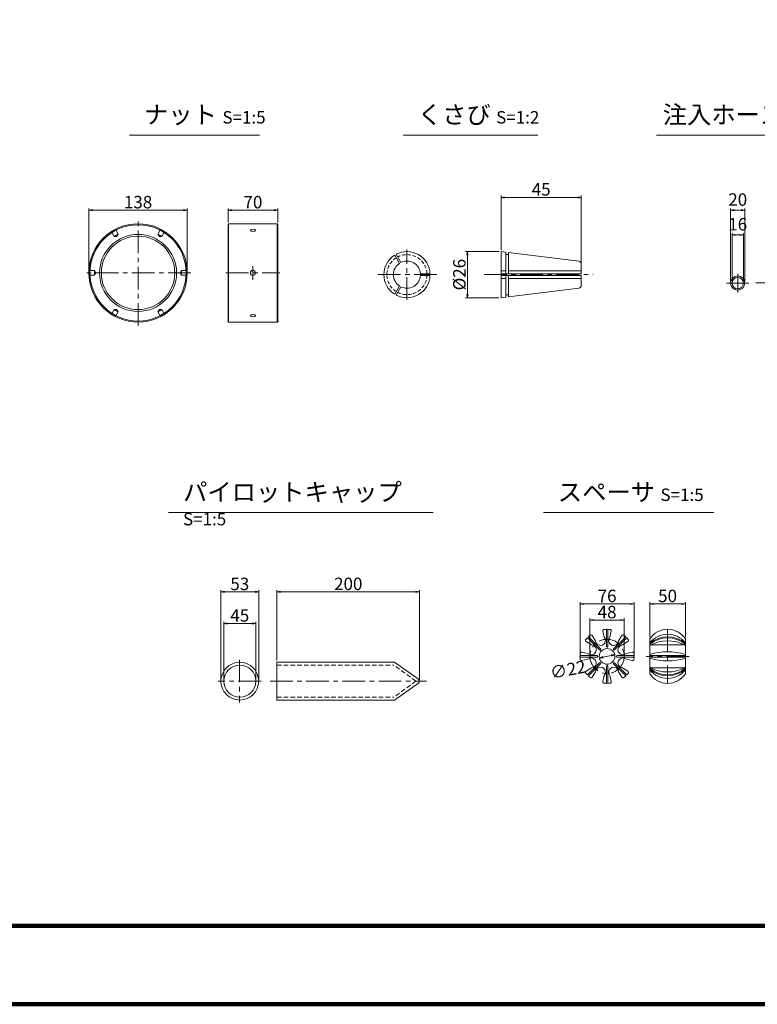
# Model space of a CAD drawing. Units: millimetres. Extents: x 0 to 1162, y 0 to 594.
# Drawn here: x 287 to 494, y 0 to 276 of the extents above; entities that cross this region are included whole.
import ezdxf

# ---------------------------------------------------------------- set-up
doc = ezdxf.new("R2010")
doc.units = ezdxf.units.MM
for name, pattern in [('CENTER', [101.6, 63.5, -12.7, 12.7, -12.7]), ('DASHED', [1.5, 1, -0.5]), ('HIDDEN', [19.05, 12.7, -6.35])]:
    doc.linetypes.add(name, pattern=pattern)
doc.layers.get('Defpoints').update_dxf_attribs({"lineweight": 13})
for name, color, linetype, lineweight in [('C-TTL', 2, 'Continuous', 140), ('D-BMK', 2, 'CENTER', 13), ('D-MTR-TXT', 7, 'Continuous', 13), ('D-STR', 1, 'Continuous', 18), ('D-STR-HTXT', 7, 'Continuous', 13), ('D-STR-STR1', 1, 'Continuous', 18), ('D-STR-TXT', 7, 'Continuous', 13)]:
    doc.layers.add(name, color=color, linetype=linetype, lineweight=lineweight)
doc.styles.add('MSG', font='MS Gothic.ttf')
doc.styles.add('YOKO_GOTHIC', font='MS Gothic.ttf')
doc.styles.add('ＭＳ ゴシック', font='MS Gothic.ttf')
doc.dimstyles.new('DIM2', dxfattribs={"dimscale": 0, "dimtxt": 3.5, "dimasz": 1, "dimexe": 0.5, "dimexo": 0.5, "dimgap": 0.5, "dimtad": 1, "dimdec": 0, "dimlfac": 2, "dimzin": 0, "dimdsep": 46, "dimtxsty": 'ＭＳ ゴシック', "dimblk": 'ehd5-7md _OPEN', "dimcen": 1, "dimclrd": 256, "dimclre": 256, "dimclrt": 256, "dimadec": 0, "dimazin": 0, "dimtfac": 1, "dimtdec": 0, "dimtmove": 2, "dimatfit": 3, "dimldrblk": 'ehd5-7md _OPEN', "dimfxl": 1, "dimtolj": 1, "dimtzin": 0, "dimlwd": -1, "dimlwe": -1, "dimarcsym": 0})
doc.dimstyles.new('DIM5', dxfattribs={"dimscale": 0, "dimtxt": 3.5, "dimasz": 1, "dimexe": 0.5, "dimexo": 0.5, "dimgap": 0.5, "dimtad": 1, "dimdec": 0, "dimlfac": 5, "dimzin": 0, "dimdsep": 46, "dimtxsty": 'MSG', "dimblk": 'ehd5-7md _OPEN', "dimcen": 0.09, "dimclrd": 256, "dimclre": 256, "dimadec": 0, "dimazin": 0, "dimtfac": 1, "dimtdec": 0, "dimtmove": 2, "dimatfit": 3, "dimldrblk": 'ehd5-7md _OPEN', "dimfxl": 1, "dimtolj": 1, "dimtzin": 0, "dimlwd": -1, "dimlwe": -1, "dimarcsym": 0})

# ---------------------------------------------------------------- blocks, each defined once
blk = doc.blocks.new('ehd5-7md _OPEN')
at = {"color": 0, "linetype": 'ByBlock', "lineweight": -2}
for p, q in [((-1, 0.166667), (0, 0)), ((-1, -0.166667), (0, 0)), ((0, 0), (-1, 0))]:
    blk.add_line(p, q, dxfattribs=at)
blk = doc.blocks.new('*D6')
at = {"layer": 'D-MTR-TXT', "transparency": 16777216}
for p, q in [((306.69, 205.73), (306.69, 223.34)), ((307.69, 222.84), (333.29, 222.84)), ((334.29, 205.73), (334.29, 223.34))]:
    blk.add_line(p, q, dxfattribs=at)
at = {"layer": 'Defpoints', "color": 0, "transparency": 16777216}
for p in [(334.29, 222.84), (306.69, 205.23), (334.29, 205.23)]:
    blk.add_point(p, dxfattribs=at)
at = {"layer": 'D-MTR-TXT', "transparency": 16777216, "rotation": 180}
blk.add_blockref('ehd5-7md _OPEN', (306.69, 222.84), dxfattribs=at)
at = {"layer": 'D-MTR-TXT', "transparency": 16777216}
blk.add_blockref('ehd5-7md _OPEN', (334.29, 222.84), dxfattribs=at)
at = {"layer": 'D-MTR-TXT', "color": 0, "transparency": 16777216, "insert": (320.49, 225.09), "char_height": 3.5, "attachment_point": 5, "style": 'MSG'}
blk.add_mtext('\\A1;138', dxfattribs=at)
blk = doc.blocks.new('*D7')
at = {"layer": 'D-MTR-TXT', "transparency": 16777216}
for p, q in [((345.73, 219.36), (345.73, 223.34)), ((346.73, 222.84), (358.73, 222.84)), ((359.73, 219.36), (359.73, 223.34))]:
    blk.add_line(p, q, dxfattribs=at)
at = {"layer": 'Defpoints', "color": 0, "transparency": 16777216}
for p in [(359.73, 222.84), (345.73, 218.86), (359.73, 218.86)]:
    blk.add_point(p, dxfattribs=at)
at = {"layer": 'D-MTR-TXT', "transparency": 16777216, "rotation": 180}
blk.add_blockref('ehd5-7md _OPEN', (345.73, 222.84), dxfattribs=at)
at = {"layer": 'D-MTR-TXT', "transparency": 16777216}
blk.add_blockref('ehd5-7md _OPEN', (359.73, 222.84), dxfattribs=at)
at = {"layer": 'D-MTR-TXT', "color": 0, "transparency": 16777216, "insert": (352.73, 225.09), "char_height": 3.5, "attachment_point": 5, "style": 'MSG'}
blk.add_mtext('\\A1;70', dxfattribs=at)
blk = doc.blocks.new('*D73')
at = {"layer": 'D-MTR-TXT', "transparency": 16777216}
for p, q in [((464.07, 103.05), (464.07, 112.84)), ((473.06, 112.34), (465.07, 112.34)), ((474.06, 103.05), (474.06, 112.84))]:
    blk.add_line(p, q, dxfattribs=at)
at = {"layer": 'Defpoints', "color": 0, "transparency": 16777216}
for p in [(464.07, 112.34), (464.07, 102.55), (474.06, 102.55)]:
    blk.add_point(p, dxfattribs=at)
at = {"layer": 'D-MTR-TXT', "transparency": 16777216, "rotation": 180}
blk.add_blockref('ehd5-7md _OPEN', (464.07, 112.34), dxfattribs=at)
at = {"layer": 'D-MTR-TXT', "transparency": 16777216}
blk.add_blockref('ehd5-7md _OPEN', (474.06, 112.34), dxfattribs=at)
at = {"layer": 'D-MTR-TXT', "color": 0, "transparency": 16777216, "insert": (469.07, 114.59), "char_height": 3.5, "attachment_point": 5, "style": 'MSG'}
blk.add_mtext('\\A1;50', dxfattribs=at)
blk = doc.blocks.new('*D74')
at = {"layer": 'D-MTR-TXT', "transparency": 16777216}
blk.add_line((450.92, 97.42), (453.27, 97.87), dxfattribs=at)
at = {"layer": 'Defpoints', "color": 0, "transparency": 16777216}
for p in [(449.94, 97.23), (454.25, 98.05)]:
    blk.add_point(p, dxfattribs=at)
at = {"layer": 'D-MTR-TXT', "transparency": 16777216}
for p, rotation in [((449.94, 97.23), 190.7997207940983), ((454.25, 98.05), 10.7997207940983)]:
    blk.add_blockref('ehd5-7md _OPEN', p, dxfattribs=dict(at, rotation=rotation))
at = {"layer": 'D-MTR-TXT', "color": 0, "transparency": 16777216, "insert": (441.12, 93.92), "char_height": 3.5, "attachment_point": 5, "rotation": 10.7997, "style": 'MSG'}
blk.add_mtext('\\A1;∅22', dxfattribs=at)
blk = doc.blocks.new('*D75')
at = {"layer": 'D-MTR-TXT', "transparency": 16777216}
for p, q in [((444.5, 98.34), (444.5, 112.84)), ((445.5, 112.34), (458.68, 112.34)), ((459.68, 98.34), (459.68, 112.84))]:
    blk.add_line(p, q, dxfattribs=at)
at = {"layer": 'Defpoints', "color": 0, "transparency": 16777216}
for p in [(459.68, 112.34), (444.5, 97.84), (459.68, 97.84)]:
    blk.add_point(p, dxfattribs=at)
at = {"layer": 'D-MTR-TXT', "transparency": 16777216, "rotation": 180}
blk.add_blockref('ehd5-7md _OPEN', (444.5, 112.34), dxfattribs=at)
at = {"layer": 'D-MTR-TXT', "transparency": 16777216}
blk.add_blockref('ehd5-7md _OPEN', (459.68, 112.34), dxfattribs=at)
at = {"layer": 'D-MTR-TXT', "color": 0, "transparency": 16777216, "insert": (452.09, 114.59), "char_height": 3.5, "attachment_point": 5, "style": 'MSG'}
blk.add_mtext('\\A1;76', dxfattribs=at)
blk = doc.blocks.new('*D76')
at = {"layer": 'D-MTR-TXT', "transparency": 16777216}
for p, q in [((447.3, 98.14), (447.3, 108.32)), ((448.3, 107.82), (455.89, 107.82)), ((456.89, 98.14), (456.89, 108.32))]:
    blk.add_line(p, q, dxfattribs=at)
at = {"layer": 'Defpoints', "color": 0, "transparency": 16777216}
for p in [(456.89, 107.82), (447.3, 97.64), (456.89, 97.64)]:
    blk.add_point(p, dxfattribs=at)
at = {"layer": 'D-MTR-TXT', "transparency": 16777216, "rotation": 180}
blk.add_blockref('ehd5-7md _OPEN', (447.3, 107.82), dxfattribs=at)
at = {"layer": 'D-MTR-TXT', "transparency": 16777216}
blk.add_blockref('ehd5-7md _OPEN', (456.89, 107.82), dxfattribs=at)
at = {"layer": 'D-MTR-TXT', "color": 0, "transparency": 16777216, "insert": (452.09, 110.07), "char_height": 3.5, "attachment_point": 5, "style": 'MSG'}
blk.add_mtext('\\A1;48', dxfattribs=at)
blk = doc.blocks.new('*D77')
at = {"layer": 'D-MTR-TXT', "ltscale": 0.05, "transparency": 16777216}
for p, q in [((422.35, 211.72), (422.35, 226.92)), ((444.85, 208.25), (444.85, 226.92)), ((423.35, 226.42), (443.85, 226.42))]:
    blk.add_line(p, q, dxfattribs=at)
at = {"layer": 'Defpoints', "color": 0, "ltscale": 0.05, "transparency": 16777216}
for p in [(444.85, 226.42), (422.35, 211.22), (444.85, 207.75)]:
    blk.add_point(p, dxfattribs=at)
at = {"layer": 'D-MTR-TXT', "ltscale": 0.05, "transparency": 16777216, "rotation": 180}
blk.add_blockref('ehd5-7md _OPEN', (422.35, 226.42), dxfattribs=at)
at = {"layer": 'D-MTR-TXT', "ltscale": 0.05, "transparency": 16777216}
blk.add_blockref('ehd5-7md _OPEN', (444.85, 226.42), dxfattribs=at)
at = {"layer": 'D-MTR-TXT', "ltscale": 0.05, "transparency": 16777216, "insert": (433.6, 228.67), "char_height": 3.5, "attachment_point": 5, "style": 'ＭＳ ゴシック'}
blk.add_mtext('\\A1;45', dxfattribs=at)
blk = doc.blocks.new('*D78')
at = {"layer": 'D-MTR-TXT', "ltscale": 0.05, "transparency": 16777216}
for p, q in [((421.85, 211.22), (412.4, 211.22)), ((412.9, 210.22), (412.9, 199.27)), ((421.85, 198.27), (412.4, 198.27))]:
    blk.add_line(p, q, dxfattribs=at)
at = {"layer": 'Defpoints', "color": 0, "ltscale": 0.05, "transparency": 16777216}
for p in [(422.35, 211.22), (412.9, 198.27), (422.35, 198.27)]:
    blk.add_point(p, dxfattribs=at)
at = {"layer": 'D-MTR-TXT', "ltscale": 0.05, "transparency": 16777216}
for p, rotation in [((412.9, 211.22), 90), ((412.9, 198.27), 270)]:
    blk.add_blockref('ehd5-7md _OPEN', p, dxfattribs=dict(at, rotation=rotation))
at = {"layer": 'D-MTR-TXT', "ltscale": 0.05, "transparency": 16777216, "insert": (410.65, 204.75), "char_height": 3.5, "attachment_point": 5, "rotation": 90, "style": 'ＭＳ ゴシック'}
blk.add_mtext('\\A1;%%C26', dxfattribs=at)
blk = doc.blocks.new('*D79')
at = {"layer": 'D-MTR-TXT', "ltscale": 0.05, "transparency": 16777216}
for p, q in [((486.76, 202.88), (486.76, 223.32)), ((489.76, 222.82), (487.76, 222.82)), ((490.76, 202.88), (490.76, 223.32))]:
    blk.add_line(p, q, dxfattribs=at)
at = {"layer": 'Defpoints', "color": 0, "ltscale": 0.05, "transparency": 16777216}
for p in [(486.76, 222.82), (486.76, 202.38), (490.76, 202.38)]:
    blk.add_point(p, dxfattribs=at)
at = {"layer": 'D-MTR-TXT', "ltscale": 0.05, "transparency": 16777216, "rotation": 180}
blk.add_blockref('ehd5-7md _OPEN', (486.76, 222.82), dxfattribs=at)
at = {"layer": 'D-MTR-TXT', "ltscale": 0.05, "transparency": 16777216}
blk.add_blockref('ehd5-7md _OPEN', (490.76, 222.82), dxfattribs=at)
at = {"layer": 'D-MTR-TXT', "color": 0, "ltscale": 0.05, "transparency": 16777216, "insert": (488.76, 225.82), "char_height": 3.5, "attachment_point": 5, "style": 'MSG'}
blk.add_mtext('\\A1;20', dxfattribs=at)
blk = doc.blocks.new('*D80')
at = {"layer": 'D-MTR-TXT', "ltscale": 0.05, "transparency": 16777216}
for p, q in [((487.16, 202.88), (487.16, 216.39)), ((489.36, 215.89), (488.16, 215.89)), ((490.36, 202.88), (490.36, 216.39))]:
    blk.add_line(p, q, dxfattribs=at)
at = {"layer": 'Defpoints', "color": 0, "ltscale": 0.05, "transparency": 16777216}
for p in [(487.16, 215.89), (487.16, 202.38), (490.36, 202.38)]:
    blk.add_point(p, dxfattribs=at)
at = {"layer": 'D-MTR-TXT', "ltscale": 0.05, "transparency": 16777216, "rotation": 180}
blk.add_blockref('ehd5-7md _OPEN', (487.16, 215.89), dxfattribs=at)
at = {"layer": 'D-MTR-TXT', "ltscale": 0.05, "transparency": 16777216}
blk.add_blockref('ehd5-7md _OPEN', (490.36, 215.89), dxfattribs=at)
at = {"layer": 'D-MTR-TXT', "color": 0, "ltscale": 0.05, "transparency": 16777216, "insert": (488.76, 218.89), "char_height": 3.5, "attachment_point": 5, "style": 'MSG'}
blk.add_mtext('\\A1;16', dxfattribs=at)
blk = doc.blocks.new('*D81')
at = {"layer": 'D-MTR-TXT', "transparency": 16777216}
for p, q in [((359.47, 96.48), (359.47, 116.22)), ((399.46, 91.11), (399.46, 116.22)), ((360.47, 115.72), (398.46, 115.72))]:
    blk.add_line(p, q, dxfattribs=at)
at = {"layer": 'Defpoints', "color": 0, "transparency": 16777216}
for p in [(399.46, 115.72), (359.47, 95.98), (399.46, 90.61)]:
    blk.add_point(p, dxfattribs=at)
at = {"layer": 'D-MTR-TXT', "transparency": 16777216, "rotation": 180}
blk.add_blockref('ehd5-7md _OPEN', (359.47, 115.72), dxfattribs=at)
at = {"layer": 'D-MTR-TXT', "transparency": 16777216}
blk.add_blockref('ehd5-7md _OPEN', (399.46, 115.72), dxfattribs=at)
at = {"layer": 'D-MTR-TXT', "color": 0, "transparency": 16777216, "insert": (379.47, 117.97), "char_height": 3.5, "attachment_point": 5, "style": 'MSG'}
blk.add_mtext('\\A1;200', dxfattribs=at)
blk = doc.blocks.new('*D82')
at = {"layer": 'D-MTR-TXT', "transparency": 16777216}
for p, q in [((343.74, 91.18), (343.74, 116.22)), ((354.34, 91.18), (354.34, 116.22)), ((344.74, 115.72), (353.34, 115.72))]:
    blk.add_line(p, q, dxfattribs=at)
at = {"layer": 'Defpoints', "color": 0, "transparency": 16777216}
for p in [(354.34, 115.72), (343.74, 90.68), (354.34, 90.68)]:
    blk.add_point(p, dxfattribs=at)
at = {"layer": 'D-MTR-TXT', "transparency": 16777216, "rotation": 180}
blk.add_blockref('ehd5-7md _OPEN', (343.74, 115.72), dxfattribs=at)
at = {"layer": 'D-MTR-TXT', "transparency": 16777216}
blk.add_blockref('ehd5-7md _OPEN', (354.34, 115.72), dxfattribs=at)
at = {"layer": 'D-MTR-TXT', "color": 0, "transparency": 16777216, "insert": (349.04, 117.97), "char_height": 3.5, "attachment_point": 5, "style": 'MSG'}
blk.add_mtext('\\A1;53', dxfattribs=at)
blk = doc.blocks.new('*D83')
at = {"layer": 'D-MTR-TXT', "transparency": 16777216}
for p, q in [((344.54, 91.18), (344.54, 107.37)), ((352.54, 106.87), (345.54, 106.87)), ((353.54, 91.18), (353.54, 107.37))]:
    blk.add_line(p, q, dxfattribs=at)
at = {"layer": 'Defpoints', "color": 0, "transparency": 16777216}
for p in [(344.54, 106.87), (344.54, 90.68), (353.54, 90.68)]:
    blk.add_point(p, dxfattribs=at)
at = {"layer": 'D-MTR-TXT', "transparency": 16777216, "rotation": 180}
blk.add_blockref('ehd5-7md _OPEN', (344.54, 106.87), dxfattribs=at)
at = {"layer": 'D-MTR-TXT', "transparency": 16777216}
blk.add_blockref('ehd5-7md _OPEN', (353.54, 106.87), dxfattribs=at)
at = {"layer": 'D-MTR-TXT', "color": 0, "transparency": 16777216, "insert": (349.04, 109.12), "char_height": 3.5, "attachment_point": 5, "style": 'MSG'}
blk.add_mtext('\\A1;45', dxfattribs=at)

msp = doc.modelspace()

# ---------------------------------------------------------------- linework, layer by layer
at = {"layer": 'C-TTL'}
msp.add_line((819, 22), (22, 22), dxfattribs=at)
msp.add_lwpolyline([(0, 0), (841, 0), (841, 594), (0, 594)], close=True, dxfattribs=at)
at = {"layer": 'D-BMK', "linetype": 'CENTER', "ltscale": 0.1}
for p, q in [((320.489, 190.428), (320.489, 220.028)), ((395.934, 197.664), (395.934, 211.83)), ((335.289, 205.228), (305.689, 205.228)), ((345.167, 205.228), (360.299, 205.228)), ((352.733, 207.128), (352.733, 203.328)), ((404.324, 204.747), (387.545, 204.747)), ((417.59, 204.747), (448.222, 204.747)), ((488.757, 199.735), (488.757, 205.015)), ((491.884, 202.375), (485.63, 202.375)), ((516.94, 202.375), (493.79, 202.457)), ((469.069, 105.26), (469.069, 90.023)), ((348.983, 96.707), (348.983, 84.651)), ((475.088, 97.641), (463.051, 97.641)), ((355.001, 90.679), (342.964, 90.679)), ((357.529, 90.679), (401.424, 90.679))]:
    msp.add_line(p, q, dxfattribs=at)
msp.add_circle((452.094, 97.641), 4.795, dxfattribs=at)
at = {"layer": 'D-MTR-TXT'}
for p, q in [((444.502, 98.241), (444.502, 110.036)), ((459.687, 98.241), (459.687, 110.036))]:
    msp.add_line(p, q, dxfattribs=at)
at = {"layer": 'D-STR'}
for p, q in [((345.903, 219.028), (345.731, 218.857)), ((345.731, 218.857), (345.731, 191.6)), ((345.903, 219.028), (345.903, 191.428)), ((345.903, 219.028), (359.562, 219.028)), ((359.562, 219.028), (359.562, 191.428)), ((359.562, 219.028), (359.733, 218.857)), ((359.733, 218.857), (359.733, 191.6)), ((345.903, 191.428), (345.731, 191.6)), ((345.903, 191.428), (359.562, 191.428)), ((359.562, 191.428), (359.733, 191.6)), ((451.895, 105.231), (451.895, 100.439)), ((452.294, 105.231), (452.294, 100.439)), ((446.586, 102.867), (449.975, 99.478)), ((446.869, 103.15), (450.258, 99.761)), ((447.943, 103.477), (448.883, 102.002)), ((450.904, 104.703), (451.282, 102.996)), ((453.285, 104.703), (452.907, 102.996)), ((457.32, 103.15), (453.931, 99.761)), ((457.602, 102.867), (454.214, 99.478)), ((456.246, 103.477), (455.306, 102.002)), ((464.074, 102.553), (464.074, 92.73)), ((474.064, 102.553), (474.064, 92.73)), ((446.259, 101.793), (447.734, 100.853)), ((457.93, 101.793), (456.455, 100.853)), ((464.325, 100.853), (473.814, 100.853)), ((444.505, 97.841), (449.297, 97.841)), ((444.505, 97.442), (449.297, 97.442)), ((445.033, 98.832), (446.74, 98.454)), ((445.033, 96.451), (446.74, 96.829)), ((459.684, 97.841), (454.892, 97.841)), ((459.684, 97.442), (454.892, 97.442)), ((459.156, 98.832), (457.449, 98.454)), ((459.156, 96.451), (457.449, 96.829)), ((464.074, 97.841), (474.064, 97.841)), ((464.074, 97.442), (474.064, 97.442)), ((359.467, 95.979), (392.446, 95.979)), ((359.467, 85.379), (359.467, 95.979)), ((399.167, 91.199), (392.446, 95.979)), ((446.259, 93.49), (447.734, 94.43)), ((446.586, 92.416), (449.975, 95.805)), ((446.869, 92.133), (450.258, 95.522)), ((451.895, 90.052), (451.895, 94.844)), ((452.294, 90.052), (452.294, 94.844)), ((457.32, 92.133), (453.931, 95.522)), ((457.602, 92.416), (454.214, 95.805)), ((457.93, 93.49), (456.455, 94.43)), ((464.325, 94.43), (473.814, 94.43)), ((447.943, 91.806), (448.883, 93.281)), ((450.904, 90.58), (451.282, 92.287)), ((453.285, 90.58), (452.907, 92.287)), ((456.246, 91.806), (455.306, 93.281)), ((399.167, 90.16), (392.446, 85.379)), ((359.467, 85.379), (392.446, 85.379))]:
    msp.add_line(p, q, dxfattribs=at)
at = {"layer": 'D-STR', "linetype": 'HIDDEN'}
for p, q in [((313.042, 216.847), (313.834, 215.474)), ((314.943, 216.114), (313.834, 215.474)), ((314.15, 217.487), (314.943, 216.114)), ((314.573, 215.474), (314.943, 216.114)), ((326.827, 217.487), (326.034, 216.114)), ((326.404, 215.474), (326.034, 216.114)), ((327.143, 215.474), (326.034, 216.114)), ((327.936, 216.847), (327.143, 215.474)), ((314.573, 215.474), (313.834, 215.474)), ((326.404, 215.474), (327.143, 215.474)), ((306.704, 205.868), (308.289, 205.868)), ((306.704, 204.588), (308.289, 204.588)), ((308.289, 205.868), (308.289, 204.588)), ((308.658, 205.228), (308.289, 205.868)), ((308.658, 205.228), (308.289, 204.588)), ((332.319, 205.228), (332.689, 205.868)), ((332.319, 205.228), (332.689, 204.588)), ((332.689, 204.588), (332.689, 205.868)), ((334.274, 205.868), (332.689, 205.868)), ((334.274, 204.588), (332.689, 204.588)), ((313.042, 193.61), (313.834, 194.983)), ((314.573, 194.983), (313.834, 194.983)), ((313.834, 194.983), (314.943, 194.343)), ((314.15, 192.97), (314.943, 194.343)), ((314.573, 194.983), (314.943, 194.343)), ((326.404, 194.983), (326.034, 194.343)), ((326.034, 194.343), (327.143, 194.983)), ((326.827, 192.97), (326.034, 194.343)), ((326.404, 194.983), (327.143, 194.983)), ((327.936, 193.61), (327.143, 194.983))]:
    msp.add_line(p, q, dxfattribs=at)
at = {"layer": 'D-STR', "linetype": 'HIDDEN', "ltscale": 0.1}
for p, q in [((359.467, 95.179), (392.232, 95.179)), ((398.467, 90.679), (392.232, 95.179)), ((398.467, 90.679), (392.232, 86.179)), ((359.467, 86.179), (392.232, 86.179))]:
    msp.add_line(p, q, dxfattribs=at)
at = {"layer": 'D-STR'}
for centre, radius in [((320.489, 205.228), 13.8), ((320.489, 205.228), 13.5), ((320.489, 205.228), 10.8), ((320.489, 205.228), 10.3), ((352.733, 205.228), 0.7), ((452.094, 97.641), 2.198), ((349.035, 90.679), 5.3), ((349.035, 90.679), 4.5)]:
    msp.add_circle(centre, radius, dxfattribs=at)
for centre, radius, start, end in [((451.294, 104.79), 0.4, 96.39014, 192.5), ((452.094, 97.641), 7.592, 91.50796, 96.39014), ((452.094, 97.641), 7.592, 83.60986, 88.49204), ((452.895, 104.79), 0.4, 347.5, 83.60986), ((469.069, 99.24), 5.994, 33.55731, 146.44269), ((446.474, 102.13), 0.4, 141.39014, 237.5), ((452.094, 97.641), 7.592, 136.50796, 141.39014), ((452.094, 97.641), 7.592, 128.60986, 133.49204), ((447.606, 103.262), 0.4, 32.5, 128.60986), ((450.259, 102.072), 1.379, 182.89514, 42.10486), ((452.094, 97.641), 4.912, 92.33134, 96.2276), ((452.094, 97.641), 4.912, 83.7724, 87.66866), ((453.929, 102.072), 1.379, 137.89514, 357.10486), ((456.583, 103.262), 0.4, 51.39014, 147.5), ((452.094, 97.641), 7.592, 46.50796, 51.39014), ((452.094, 97.641), 7.592, 38.60986, 43.49204), ((457.715, 102.13), 0.4, 302.5, 38.60986), ((469.069, 97.392), 6.449, 39.23511, 140.76489), ((469.069, 95.624), 7.526, 48.41748, 131.58252), ((469.069, 95.341), 7.526, 48.41748, 131.58252), ((447.664, 99.477), 1.379, 227.89514, 87.10486), ((452.094, 97.641), 4.912, 137.33134, 141.2276), ((452.094, 97.641), 4.912, 128.7724, 132.66866), ((450.116, 99.619), 0.2, 225, 45), ((452.094, 100.439), 0.2, 180, 0), ((454.072, 99.619), 0.2, 135, 315), ((456.525, 99.477), 1.379, 92.89514, 312.10486), ((452.094, 97.641), 4.912, 47.33134, 51.2276), ((452.094, 97.641), 4.912, 38.7724, 42.66866), ((469.069, 91.83), 10.195, 60.66352, 119.33648), ((452.094, 97.641), 7.592, 173.60986, 178.49204), ((452.094, 97.641), 7.592, 181.50796, 186.39014), ((444.946, 98.442), 0.4, 77.5, 173.60986), ((444.946, 96.841), 0.4, 186.39014, 282.5), ((447.664, 95.806), 1.379, 272.89514, 132.10486), ((452.094, 97.641), 4.912, 173.7724, 177.66866), ((452.094, 97.641), 4.912, 182.33134, 186.2276), ((449.297, 97.641), 0.2, 270, 90), ((454.892, 97.641), 0.2, 90, 270), ((456.525, 95.806), 1.379, 47.89514, 267.10486), ((452.094, 97.641), 4.912, 2.33134, 6.2276), ((452.094, 97.641), 4.912, 353.7724, 357.66866), ((459.243, 98.442), 0.4, 6.39014, 102.5), ((459.243, 96.841), 0.4, 257.5, 353.60986), ((452.094, 97.641), 7.592, 1.50796, 6.39014), ((452.094, 97.641), 7.592, 353.60986, 358.49204), ((469.069, 81.945), 16.981, 72.89292, 107.10708), ((469.069, 113.338), 16.981, 252.89292, 287.10708), ((452.094, 97.641), 4.912, 218.7724, 222.66866), ((452.094, 97.641), 4.912, 227.33134, 231.2276), ((450.259, 93.211), 1.379, 317.89514, 177.10486), ((450.116, 95.664), 0.2, 315, 135), ((452.094, 94.844), 0.2, 0, 180), ((453.929, 93.211), 1.379, 2.89514, 222.10486), ((454.072, 95.664), 0.2, 45, 225), ((452.094, 97.641), 4.912, 308.7724, 312.66866), ((452.094, 97.641), 4.912, 317.33134, 321.2276), ((469.069, 103.453), 10.195, 240.66352, 299.33648), ((469.069, 99.942), 7.526, 228.41748, 311.58252), ((469.069, 99.659), 7.526, 228.41748, 311.58252), ((398.867, 90.679), 0.6, 300, 60), ((446.474, 93.153), 0.4, 122.5, 218.60986), ((452.094, 97.641), 7.592, 218.60986, 223.49204), ((452.094, 97.641), 7.592, 226.50796, 231.39014), ((447.606, 92.021), 0.4, 231.39014, 327.5), ((452.094, 97.641), 4.912, 263.7724, 267.66866), ((452.094, 97.641), 4.912, 272.33134, 276.2276), ((456.583, 92.021), 0.4, 212.5, 308.60986), ((452.094, 97.641), 7.592, 308.60986, 313.49204), ((452.094, 97.641), 7.592, 316.50796, 321.39014), ((457.715, 93.153), 0.4, 321.39014, 57.5), ((469.069, 97.891), 6.449, 219.23511, 320.76489), ((469.069, 96.043), 5.994, 213.55731, 326.44269), ((451.294, 90.493), 0.4, 167.5, 263.60986), ((452.094, 97.641), 7.592, 263.60986, 268.49204), ((452.094, 97.641), 7.592, 271.50796, 276.39014), ((452.895, 90.493), 0.4, 276.39014, 12.5)]:
    msp.add_arc(centre, radius, start, end, dxfattribs=at)
at = {"layer": 'D-STR', "extrusion": (0, 0, -1)}
msp.add_ellipse((352.733, 217.179), major_axis=(-0.7, 0), ratio=0.4755132, dxfattribs=at)
at = {"layer": 'D-STR'}
msp.add_ellipse((352.733, 193.277), major_axis=(-0.7, 0), ratio=0.4755132, dxfattribs=at)
for p in [(345.731, 191.6), (345.731, 191.6), (345.731, 191.6), (345.731, 191.6), (359.733, 191.6), (359.733, 191.6), (359.733, 191.6), (359.733, 191.6), (451.895, 105.231), (451.895, 105.231), (452.294, 105.231), (452.294, 105.231), (444.502, 97.641), (444.653, 98.714), (447.299, 97.641), (450.062, 96.805), (454.127, 98.478), (457.002, 97.841), (459.687, 97.641)]:
    msp.add_point(p, dxfattribs=at)
at = {"layer": 'D-STR-STR1', "ltscale": 0.05}
for p, q in [((392.508, 210.242), (393.849, 207.92)), ((392.889, 210.461), (394.229, 208.139)), ((422.346, 211.222), (422.346, 204.967)), ((422.346, 211.222), (423.676, 211.059)), ((423.676, 211.059), (423.676, 204.967)), ((423.676, 210.366), (424.481, 210.366)), ((424.481, 210.96), (444.144, 208.546)), ((424.481, 210.96), (424.481, 204.967)), ((444.847, 207.752), (444.847, 204.967)), ((402.406, 204.967), (399.725, 204.967)), ((402.406, 204.527), (399.725, 204.527)), ((422.346, 205.829), (423.676, 205.829)), ((422.346, 204.967), (444.847, 204.967)), ((422.346, 204.527), (444.847, 204.527)), ((422.346, 198.272), (422.346, 204.527)), ((423.676, 198.435), (423.676, 204.527)), ((424.481, 205.829), (444.847, 205.829)), ((424.481, 198.534), (424.481, 204.527)), ((444.847, 201.742), (444.847, 204.527)), ((422.346, 203.664), (423.676, 203.664)), ((424.481, 203.664), (444.847, 203.664)), ((392.508, 199.252), (393.849, 201.574)), ((392.889, 199.033), (394.229, 201.354)), ((423.676, 199.128), (424.481, 199.128)), ((424.481, 198.534), (444.144, 200.948)), ((422.346, 198.272), (423.676, 198.435))]:
    msp.add_line(p, q, dxfattribs=at)
for radius in [2, 1.6]:
    msp.add_circle((488.757, 202.375), radius, dxfattribs=at)
for centre, radius, start, end in [((395.934, 204.747), 6.475, 121.94322, 238.05678), ((395.934, 204.747), 6.475, 1.94322, 118.05678), ((395.934, 204.747), 3.797, 123.31519, 236.68481), ((395.934, 204.747), 3.797, 3.31519, 116.68481), ((444.047, 207.752), 0.8, 0, 83), ((395.934, 204.747), 6.475, 241.94322, 358.05678), ((395.934, 204.747), 3.797, 243.31519, 356.68481), ((444.047, 201.742), 0.8, 277, 0)]:
    msp.add_arc(centre, radius, start, end, dxfattribs=at)
at = {"layer": 'D-STR-STR1', "linetype": 'DASHED'}
for start, end in [(2.23952, 117.76048), (122.23952, 182.23952), (182.23952, 237.76048), (242.23952, 357.76048)]:
    msp.add_arc((395.934, 204.747), 5.619, start, end, dxfattribs=at)
at = {"layer": 'D-STR-TXT', "ltscale": 0.05}
for p, q in [((318.118, 243.922), (354.554, 243.922)), ((394.918, 243.922), (432.62, 243.922)), ((465.966, 243.922), (518.617, 243.922)), ((329.052, 138.015), (403.272, 138.015)), ((434.211, 138.015), (482.088, 138.015))]:
    msp.add_line(p, q, dxfattribs=at)

# ---------------------------------------------------------------- texts
at = {"layer": 'D-STR-HTXT', "char_height": 5, "attachment_point": 1, "style": 'YOKO_GOTHIC'}
for s, width, insert in [('{\\fMS PGothic|b0|i0|c128|p50;ナット} {\\H0.7x;S=1:5}', 85.4467, (322.172, 252.14)), ('{\\fMS PGothic|b0|i0|c128|p50;くさび} {\\H0.7x;S=1:2}', 85.4467, (398.973, 252.14)), ('{\\fMS PGothic|b0|i0|c128|p50;注入ホース} {\\H0.7x;S=1:5}', 85.4467, (467.695, 252.14)), ('{\\fMS PGothic|b0|i0|c128|p50;パイロットキャップ} {\\H0.7x;S=1:5}', 71.84205, (333.107, 146.232)), ('{\\fMS PGothic|b0|i0|c128|p50;スペーサ} {\\H0.7x;S=1:5}', 85.4467, (438.266, 146.232))]:
    msp.add_mtext_dynamic_manual_height_columns(s, width=width, gutter_width=12.5, heights=[0], dxfattribs=dict(at, insert=insert))

# ---------------------------------------------------------------- dimensions: what is measured, and where the dimension line sits
at = {"layer": 'D-MTR-TXT', "ltscale": 0.05}
for base, p1, p2, dimstyle, picture, middle in [((444.847, 226.415), (422.346, 211.222), (444.847, 207.752), 'DIM2', '*D77', (433.596, 228.665)), ((486.757, 222.822), (490.757, 202.375), (486.757, 202.375), 'DIM5', '*D79', (488.757, 225.822)), ((487.157, 215.895), (490.357, 202.375), (487.157, 202.375), 'DIM5', '*D80', (488.757, 218.895))]:
    dim = msp.add_linear_dim(base=base, p1=p1, p2=p2, dimstyle=dimstyle, override={"dimscale": 1}, dxfattribs=at)
    dim.commit()
    dim.dimension.update_dxf_attribs({"geometry": picture, "text_midpoint": middle})
at = {"layer": 'D-MTR-TXT'}
for base, p1, p2, picture, middle in [((334.289, 222.842), (306.689, 205.228), (334.289, 205.228), '*D6', (320.489, 225.092)), ((359.733, 222.842), (345.731, 218.857), (359.733, 218.857), '*D7', (352.732, 225.092)), ((354.335, 115.719), (343.735, 90.679), (354.335, 90.679), '*D82', (349.035, 117.969)), ((399.464, 115.719), (359.467, 95.979), (399.464, 90.613), '*D81', (379.466, 117.969)), ((459.684, 112.342), (444.505, 97.841), (459.684, 97.841), '*D75', (452.094, 114.592)), ((464.074, 112.342), (474.064, 102.553), (464.074, 102.553), '*D73', (469.069, 114.592)), ((344.535, 106.874), (353.535, 90.679), (344.535, 90.679), '*D83', (349.035, 109.124)), ((456.89, 107.825), (447.299, 97.641), (456.89, 97.641), '*D76', (452.094, 110.075))]:
    dim = msp.add_linear_dim(base=base, p1=p1, p2=p2, dimstyle='DIM5', override={"dimscale": 1}, dxfattribs=at)
    dim.commit()
    dim.dimension.update_dxf_attribs({"geometry": picture, "text_midpoint": middle})
at = {"layer": 'D-MTR-TXT', "ltscale": 0.05}
dim = msp.add_linear_dim(base=(412.901, 198.272), p1=(422.346, 211.222), p2=(422.346, 198.272), angle=90, text='%%C<>', dimstyle='DIM2', override={"dimscale": 1}, dxfattribs=at)
dim.commit()
dim.dimension.update_dxf_attribs({"geometry": '*D78', "text_midpoint": (410.651, 204.747)})
at = {"layer": 'D-MTR-TXT'}
dim = msp.add_diameter_dim_2p(p1=(449.936, 97.23), p2=(454.253, 98.053), dimstyle='DIM5', override={"dimscale": 1}, dxfattribs=at)
dim.commit()
dim.dimension.update_dxf_attribs({"geometry": '*D74', "text_midpoint": (441.122, 93.918), "dimtype": 163})

doc.saveas('drawing.dxf')
